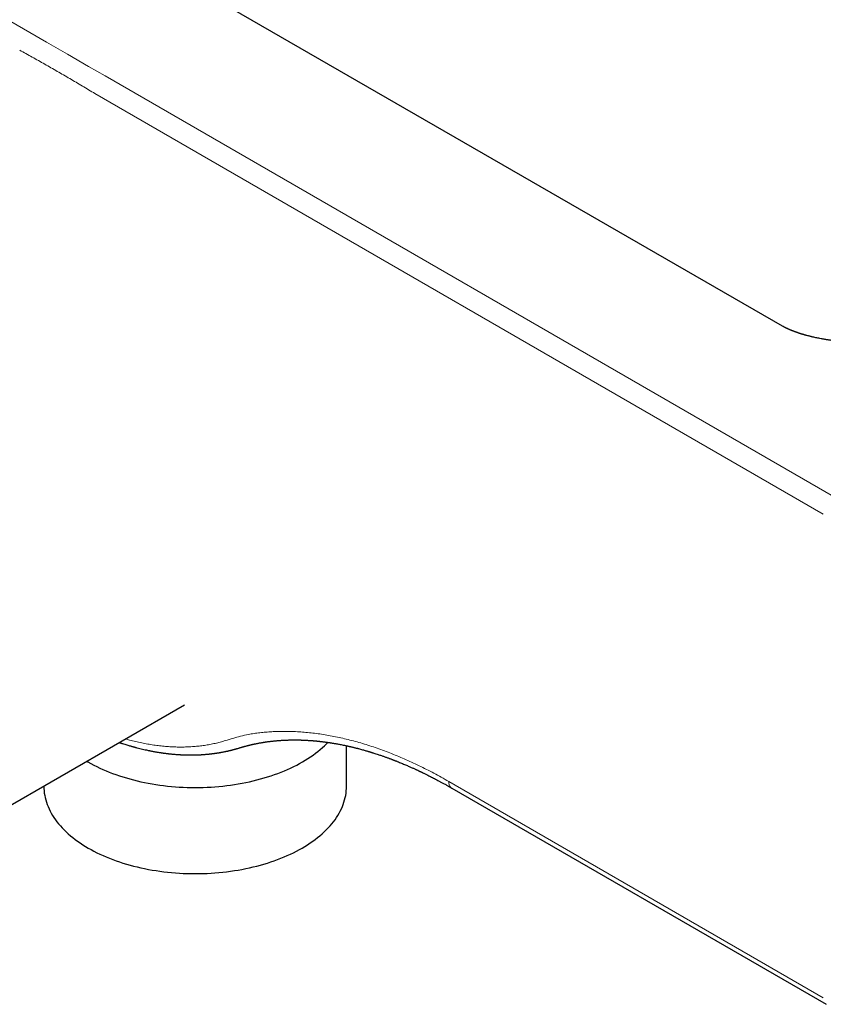
# Model space of a CAD drawing. Units: millimetres. Extents: x 8 to 716, y 12 to 447.
# Drawn here: x 579 to 635, y 129 to 197 of the extents above; entities that cross this region are included whole.
import ezdxf

# ---------------------------------------------------------------- set-up
doc = ezdxf.new("R2010")
doc.units = ezdxf.units.MM

msp = doc.modelspace()

# ---------------------------------------------------------------- linework, layer by layer
at = {"color": 8, "linetype": 'Continuous', "lineweight": 0}
for p, q in [((580.055, 196.602), (529.626, 225.714)), ((585.263, 193.595), (635.692, 164.483)), ((584.556, 192.37), (634.985, 163.258)), ((634.985, 129.78), (609.054, 144.75))]:
    msp.add_line(p, q, dxfattribs=at)
at = {"color": 7, "linetype": 'Continuous', "lineweight": 30}
for p, q in [((632.171, 176.264), (559.973, 217.943)), ((571.351, 138.861), (590.748, 150.059)), ((601.975, 144.418), (601.975, 147.222)), ((581.02, 144.443), (581.02, 144.418)), ((609.259, 144.293), (635.192, 129.322))]:
    msp.add_line(p, q, dxfattribs=at)
at = {"color": 8, "linetype": 'Continuous', "lineweight": 0, "flags": 128}
for points in [[(582.655, 195.096), (581.199, 195.939), (580.055, 196.602)], [(582.655, 195.096), (584.115, 194.255), (585.263, 193.595)]]:
    msp.add_lwpolyline(points, dxfattribs=at)
at = {"color": 7, "linetype": 'Continuous', "lineweight": 30, "flags": 128}
for points in [[(583.987, 146.156), (584.073, 146.106), (584.27, 145.995), (584.472, 145.887), (584.679, 145.783), (584.89, 145.681), (585.106, 145.583), (585.326, 145.488), (585.551, 145.397), (585.779, 145.308), (586.012, 145.224), (586.248, 145.143), (586.488, 145.065), (586.731, 144.991), (586.977, 144.921), (587.227, 144.855), (587.48, 144.792), (587.735, 144.733), (587.993, 144.678), (588.253, 144.627), (588.516, 144.58), (588.78, 144.537), (589.047, 144.498), (589.315, 144.463), (589.584, 144.432), (589.855, 144.405), (590.127, 144.382), (590.4, 144.364), (590.674, 144.349), (590.948, 144.339), (591.223, 144.333), (591.498, 144.331), (591.773, 144.333), (592.047, 144.339), (592.322, 144.349), (592.595, 144.364), (592.868, 144.382), (593.14, 144.405), (593.411, 144.432), (593.681, 144.463), (593.949, 144.498), (594.215, 144.537), (594.48, 144.58), (594.743, 144.627), (595.003, 144.678), (595.261, 144.733), (595.516, 144.792), (595.769, 144.855), (596.018, 144.921), (596.265, 144.991), (596.508, 145.065), (596.748, 145.143), (596.984, 145.224), (597.217, 145.308), (597.445, 145.397), (597.67, 145.488), (597.89, 145.583), (598.106, 145.681), (598.317, 145.783), (598.524, 145.887), (598.726, 145.995), (598.922, 146.106), (599.114, 146.22), (599.301, 146.336), (599.482, 146.455), (599.658, 146.577), (599.828, 146.702), (599.993, 146.829), (600.151, 146.959), (600.304, 147.091), (600.451, 147.225), (600.591, 147.361), (600.684, 147.456)], [(581.02, 144.418), (581.024, 144.26), (581.035, 144.102), (581.053, 143.944), (581.078, 143.786), (581.11, 143.629), (581.149, 143.472), (581.196, 143.316), (581.249, 143.161), (581.31, 143.006), (581.377, 142.853), (581.452, 142.7), (581.533, 142.549), (581.621, 142.399), (581.716, 142.251), (581.818, 142.103), (581.926, 141.958), (582.041, 141.814), (582.162, 141.672), (582.29, 141.532), (582.424, 141.394), (582.564, 141.258), (582.711, 141.124), (582.863, 140.992), (583.021, 140.863), (583.185, 140.736), (583.355, 140.612), (583.531, 140.49), (583.712, 140.371), (583.898, 140.255), (584.089, 140.141), (584.286, 140.031), (584.487, 139.923), (584.693, 139.819), (584.904, 139.718), (585.12, 139.62), (585.339, 139.525), (585.563, 139.433), (585.791, 139.345), (586.023, 139.261), (586.259, 139.18), (586.498, 139.103), (586.741, 139.029), (586.987, 138.959), (587.236, 138.893), (587.488, 138.83), (587.743, 138.771), (588, 138.717), (588.26, 138.666), (588.522, 138.619), (588.786, 138.576), (589.052, 138.537), (589.319, 138.502), (589.588, 138.471), (589.859, 138.444), (590.13, 138.421), (590.403, 138.403), (590.676, 138.388), (590.949, 138.378), (591.224, 138.372), (591.498, 138.37), (591.772, 138.372), (592.046, 138.378), (592.32, 138.388), (592.593, 138.403), (592.865, 138.421), (593.137, 138.444), (593.407, 138.471), (593.676, 138.502), (593.944, 138.537), (594.21, 138.576), (594.474, 138.619), (594.736, 138.666), (594.995, 138.717), (595.253, 138.771), (595.507, 138.83), (595.759, 138.893), (596.009, 138.959), (596.255, 139.029), (596.497, 139.103), (596.737, 139.18), (596.972, 139.261), (597.204, 139.345), (597.432, 139.433), (597.656, 139.525), (597.876, 139.62), (598.092, 139.718), (598.302, 139.819), (598.509, 139.923), (598.71, 140.031), (598.907, 140.141), (599.098, 140.255), (599.284, 140.371), (599.465, 140.49), (599.64, 140.612), (599.81, 140.736), (599.974, 140.863), (600.133, 140.992), (600.285, 141.124), (600.431, 141.258), (600.572, 141.394), (600.706, 141.532), (600.833, 141.672), (600.955, 141.814), (601.07, 141.958), (601.178, 142.103), (601.279, 142.251), (601.374, 142.399), (601.463, 142.549), (601.544, 142.7), (601.618, 142.853), (601.686, 143.006), (601.746, 143.161), (601.8, 143.316), (601.846, 143.472), (601.886, 143.629), (601.918, 143.786), (601.943, 143.944), (601.961, 144.102), (601.972, 144.26), (601.975, 144.418)]]:
    msp.add_lwpolyline(points, dxfattribs=at)
at = {"color": 8, "linetype": 'Continuous', "lineweight": 0}
for points, knots in [([(581.948, 193.912), (581.659, 194.079), (581.08, 194.411), (580.214, 194.9), (579.637, 195.218), (579.348, 195.377)], [0, 0, 0, 0, 0.333576, 0.666969, 1, 1, 1, 1]), ([(581.948, 193.912), (582.238, 193.744), (582.817, 193.409), (583.688, 192.895), (584.267, 192.545), (584.556, 192.37)], [0, 0, 0, 0, 0.3335761, 0.6669689, 1, 1, 1, 1]), ([(595.174, 148.009), (594.996, 147.966), (594.639, 147.88), (594.108, 147.735), (593.759, 147.63), (593.585, 147.578)], [0, 0, 0, 0, 0.332904, 0.666322, 1, 1, 1, 1]), ([(609.054, 144.75), (608.882, 144.848), (608.538, 145.044), (608.023, 145.323), (607.508, 145.59), (606.993, 145.845), (606.483, 146.086), (605.977, 146.313), (605.475, 146.526), (604.974, 146.727), (604.471, 146.917), (603.967, 147.096), (603.462, 147.262), (602.959, 147.416), (602.459, 147.556), (601.961, 147.683), (601.466, 147.796), (600.975, 147.896), (600.486, 147.983), (600.002, 148.057), (599.52, 148.117), (599.043, 148.163), (598.57, 148.196), (598.102, 148.215), (597.65, 148.221), (597.216, 148.214), (596.799, 148.196), (596.386, 148.167), (595.977, 148.126), (595.573, 148.075), (595.307, 148.031), (595.174, 148.009)], [0, 0, 0, 0, 0.035123, 0.070246, 0.10537, 0.140493, 0.175616, 0.210112, 0.244608, 0.279104, 0.3136, 0.3488, 0.384, 0.4192, 0.4544, 0.4896, 0.5248, 0.56, 0.5952, 0.6304, 0.6656, 0.7008, 0.736, 0.7712, 0.8064, 0.838666, 0.870933, 0.9032, 0.935467, 0.967733, 1, 1, 1, 1]), ([(593.585, 147.578), (593.468, 147.543), (593.234, 147.474), (592.876, 147.387), (592.513, 147.311), (592.143, 147.249), (591.771, 147.2), (591.396, 147.164), (591.018, 147.141), (590.636, 147.13), (590.246, 147.132), (589.849, 147.147), (589.446, 147.175), (589.039, 147.216), (588.627, 147.27), (588.213, 147.338), (587.795, 147.418), (587.374, 147.511), (586.996, 147.605), (586.757, 147.672), (586.661, 147.7)], [0, 0, 0, 0, 0.0567218, 0.1134491, 0.170181, 0.2269169, 0.2836564, 0.3393858, 0.395118, 0.4508526, 0.5065893, 0.5634653, 0.6203429, 0.6772214, 0.7341005, 0.7909793, 0.8478571, 0.9047328, 0.9616052, 1, 1, 1, 1]), ([(609.261, 144.292), (609.261, 144.292), (609.237, 144.302), (609.199, 144.336), (609.146, 144.394), (609.106, 144.467), (609.076, 144.551), (609.057, 144.645), (609.055, 144.715), (609.054, 144.75)], [0, 0, 0, 0, 0.000103, 0.166753, 0.333402, 0.500052, 0.666701, 0.833351, 1, 1, 1, 1])]:
    msp.add_open_spline(points, degree=3, knots=knots, dxfattribs=at)
at = {"color": 7, "linetype": 'Continuous', "lineweight": 30}
for points, knots in [([(643.403, 176.234), (643.397, 176.231), (643.382, 176.224), (643.358, 176.214), (643.335, 176.203), (643.314, 176.193), (643.292, 176.183), (643.265, 176.171), (643.234, 176.158), (643.205, 176.145), (643.178, 176.134), (643.153, 176.123), (643.123, 176.11), (643.088, 176.096), (643.05, 176.08), (643.011, 176.064), (642.97, 176.048), (642.925, 176.03), (642.876, 176.011), (642.829, 175.993), (642.785, 175.976), (642.747, 175.962), (642.712, 175.949), (642.678, 175.937), (642.641, 175.924), (642.6, 175.909), (642.557, 175.894), (642.515, 175.879), (642.464, 175.862), (642.401, 175.841), (642.323, 175.815), (642.238, 175.788), (642.154, 175.762), (642.072, 175.737), (641.999, 175.716), (641.929, 175.696), (641.857, 175.676), (641.789, 175.657), (641.723, 175.639), (641.659, 175.622), (641.59, 175.604), (641.515, 175.585), (641.436, 175.566), (641.364, 175.549), (641.305, 175.535), (641.262, 175.525), (641.228, 175.517), (641.203, 175.512), (641.18, 175.506), (641.152, 175.5), (641.104, 175.49), (641.041, 175.476), (640.967, 175.461), (640.893, 175.446), (640.818, 175.431), (640.737, 175.415), (640.655, 175.4), (640.544, 175.38), (640.403, 175.355), (640.233, 175.328), (640.06, 175.302), (639.885, 175.278), (639.71, 175.256), (639.531, 175.236), (639.345, 175.216), (639.15, 175.198), (638.947, 175.182), (638.734, 175.168), (638.513, 175.156), (638.284, 175.147), (638.069, 175.141), (637.871, 175.138), (637.69, 175.138), (637.506, 175.139), (637.319, 175.142), (637.13, 175.148), (636.946, 175.156), (636.796, 175.163), (636.68, 175.17), (636.596, 175.176), (636.515, 175.182), (636.436, 175.188), (636.361, 175.194), (636.3, 175.199), (636.253, 175.203), (636.222, 175.206), (636.198, 175.208), (636.173, 175.21), (636.141, 175.213), (636.096, 175.218), (636.028, 175.225), (635.945, 175.233), (635.854, 175.244), (635.768, 175.254), (635.688, 175.264), (635.615, 175.273), (635.55, 175.282), (635.49, 175.29), (635.428, 175.299), (635.36, 175.309), (635.284, 175.32), (635.205, 175.332), (635.125, 175.346), (635.044, 175.359), (634.944, 175.376), (634.819, 175.399), (634.678, 175.427), (634.537, 175.456), (634.402, 175.485), (634.281, 175.512), (634.178, 175.536), (634.09, 175.558), (634, 175.58), (633.904, 175.606), (633.823, 175.628), (633.759, 175.645), (633.715, 175.658), (633.672, 175.67), (633.635, 175.681), (633.604, 175.69), (633.573, 175.699), (633.535, 175.711), (633.485, 175.726), (633.435, 175.741), (633.391, 175.755), (633.353, 175.768), (633.317, 175.779), (633.282, 175.791), (633.248, 175.802), (633.218, 175.812), (633.191, 175.822), (633.168, 175.83), (633.145, 175.838), (633.122, 175.846), (633.095, 175.855), (633.067, 175.865), (633.04, 175.875), (633.014, 175.885), (632.987, 175.895), (632.955, 175.907), (632.919, 175.92), (632.882, 175.934), (632.846, 175.949), (632.809, 175.963), (632.773, 175.978), (632.74, 175.991), (632.707, 176.005), (632.672, 176.02), (632.642, 176.033), (632.621, 176.042), (632.606, 176.048), (632.589, 176.056), (632.57, 176.064), (632.55, 176.073), (632.53, 176.082), (632.512, 176.091), (632.495, 176.098), (632.479, 176.105), (632.463, 176.113), (632.445, 176.122), (632.427, 176.13), (632.409, 176.139), (632.395, 176.146), (632.383, 176.152), (632.371, 176.157), (632.358, 176.164), (632.344, 176.171), (632.327, 176.18), (632.311, 176.188), (632.296, 176.196), (632.283, 176.202), (632.273, 176.208), (632.262, 176.213), (632.252, 176.219), (632.241, 176.225), (632.23, 176.231), (632.222, 176.235), (632.214, 176.24), (632.206, 176.244), (632.197, 176.249), (632.189, 176.254), (632.18, 176.259), (632.175, 176.262), (632.172, 176.264)], [0, 0, 0, 0, 0.002541, 0.006557, 0.009709, 0.01207, 0.014551, 0.017974, 0.021857, 0.025369, 0.028296, 0.030957, 0.034284, 0.038368, 0.042765, 0.046893, 0.051061, 0.055969, 0.061149, 0.066063, 0.070493, 0.074376, 0.077671, 0.080779, 0.084279, 0.088355, 0.092621, 0.096514, 0.100025, 0.106914, 0.113867, 0.121368, 0.129512, 0.136302, 0.142725, 0.148192, 0.154056, 0.160515, 0.165236, 0.170389, 0.175975, 0.182, 0.188467, 0.194959, 0.199177, 0.202608, 0.20525, 0.207099, 0.208551, 0.210686, 0.213565, 0.219691, 0.225348, 0.230503, 0.236621, 0.242531, 0.248697, 0.25512, 0.267239, 0.279921, 0.292575, 0.305182, 0.317966, 0.330743, 0.344045, 0.358028, 0.372697, 0.387775, 0.403518, 0.419867, 0.436703, 0.449258, 0.462078, 0.475165, 0.488522, 0.502147, 0.51551, 0.528179, 0.534414, 0.540467, 0.546339, 0.552029, 0.557539, 0.562604, 0.565389, 0.567653, 0.569397, 0.570779, 0.573025, 0.576389, 0.580869, 0.588048, 0.594821, 0.601178, 0.60712, 0.612599, 0.61749, 0.621789, 0.626108, 0.631535, 0.637383, 0.643461, 0.649706, 0.656062, 0.662287, 0.672986, 0.685645, 0.696502, 0.707081, 0.718817, 0.726754, 0.733966, 0.741584, 0.75031, 0.759795, 0.763679, 0.767883, 0.772184, 0.775794, 0.778646, 0.780829, 0.784849, 0.790046, 0.795572, 0.799817, 0.803636, 0.807233, 0.810956, 0.814798, 0.81811, 0.820714, 0.823729, 0.825807, 0.828362, 0.831469, 0.835073, 0.838296, 0.84083, 0.844194, 0.847999, 0.852683, 0.857898, 0.861744, 0.867084, 0.872434, 0.876744, 0.880924, 0.886892, 0.892068, 0.894582, 0.89678, 0.899391, 0.902669, 0.906197, 0.909591, 0.913092, 0.915882, 0.918628, 0.921684, 0.925076, 0.929088, 0.932739, 0.93559, 0.938125, 0.940625, 0.943349, 0.946823, 0.950785, 0.955187, 0.959126, 0.962287, 0.96524, 0.968159, 0.971202, 0.97452, 0.978528, 0.981018, 0.983408, 0.985678, 0.987901, 0.990908, 0.994939, 1, 1, 1, 1]), ([(586.233, 147.453), (586.241, 147.45), (586.269, 147.441), (586.322, 147.423), (586.39, 147.401), (586.491, 147.368), (586.618, 147.328), (586.768, 147.281), (586.891, 147.245), (586.986, 147.217), (587.056, 147.197), (587.119, 147.179), (587.174, 147.164), (587.221, 147.15), (587.266, 147.138), (587.312, 147.126), (587.366, 147.111), (587.424, 147.096), (587.525, 147.07), (587.667, 147.034), (587.848, 146.99), (588.029, 146.949), (588.168, 146.918), (588.263, 146.898), (588.315, 146.888), (588.361, 146.878), (588.401, 146.87), (588.444, 146.862), (588.494, 146.852), (588.555, 146.84), (588.627, 146.827), (588.708, 146.812), (588.799, 146.796), (588.896, 146.78), (588.983, 146.766), (589.056, 146.754), (589.114, 146.745), (589.167, 146.737), (589.212, 146.731), (589.246, 146.726), (589.276, 146.722), (589.309, 146.717), (589.348, 146.712), (589.396, 146.705), (589.451, 146.698), (589.514, 146.69), (589.584, 146.682), (589.661, 146.673), (589.746, 146.663), (589.838, 146.654), (589.938, 146.644), (590.044, 146.635), (590.141, 146.627), (590.224, 146.62), (590.287, 146.616), (590.346, 146.612), (590.402, 146.609), (590.457, 146.605), (590.511, 146.602), (590.57, 146.6), (590.634, 146.597), (590.704, 146.594), (590.775, 146.591), (590.847, 146.589), (590.92, 146.588), (590.988, 146.586), (591.049, 146.585), (591.102, 146.585), (591.149, 146.585), (591.197, 146.585), (591.249, 146.585), (591.307, 146.585), (591.369, 146.586), (591.434, 146.587), (591.499, 146.588), (591.565, 146.59), (591.632, 146.592), (591.696, 146.595), (591.76, 146.597), (591.821, 146.6), (591.878, 146.603), (591.932, 146.606), (591.993, 146.61), (592.066, 146.615), (592.15, 146.621), (592.228, 146.628), (592.297, 146.634), (592.356, 146.639), (592.412, 146.645), (592.46, 146.65), (592.499, 146.654), (592.53, 146.657), (592.561, 146.66), (592.595, 146.664), (592.636, 146.669), (592.681, 146.675), (592.73, 146.681), (592.779, 146.687), (592.838, 146.695), (592.907, 146.705), (592.985, 146.716), (593.056, 146.727), (593.119, 146.737), (593.17, 146.746), (593.208, 146.752), (593.236, 146.757), (593.264, 146.762), (593.297, 146.768), (593.338, 146.775), (593.396, 146.786), (593.467, 146.8), (593.545, 146.815), (593.618, 146.83), (593.685, 146.845), (593.748, 146.858), (593.806, 146.872), (593.861, 146.884), (593.918, 146.898), (593.974, 146.912), (594.031, 146.926), (594.083, 146.939), (594.134, 146.952), (594.182, 146.965), (594.226, 146.977), (594.268, 146.988), (594.312, 147.001), (594.364, 147.015), (594.424, 147.033), (594.492, 147.052), (594.539, 147.067), (594.564, 147.075)], [0, 0, 0, 0, 0.002526, 0.009645, 0.01765, 0.025629, 0.043787, 0.060761, 0.076552, 0.085351, 0.0933, 0.10038, 0.10659, 0.111975, 0.116533, 0.121828, 0.127858, 0.134624, 0.14176, 0.162277, 0.183145, 0.203884, 0.224256, 0.230934, 0.236876, 0.242083, 0.246554, 0.250737, 0.256943, 0.263993, 0.271888, 0.281552, 0.29206, 0.303364, 0.315464, 0.322119, 0.328993, 0.335411, 0.340624, 0.344633, 0.347437, 0.351221, 0.355855, 0.36138, 0.367797, 0.375106, 0.383307, 0.392389, 0.402337, 0.41315, 0.424828, 0.437372, 0.450708, 0.459137, 0.466655, 0.473378, 0.479946, 0.486457, 0.492911, 0.499308, 0.507434, 0.515738, 0.524233, 0.53292, 0.541794, 0.550212, 0.557705, 0.563761, 0.569094, 0.574727, 0.58105, 0.588064, 0.595709, 0.603537, 0.61146, 0.619477, 0.627588, 0.635714, 0.643207, 0.651044, 0.657805, 0.664081, 0.67104, 0.680413, 0.690789, 0.702086, 0.709174, 0.716581, 0.723853, 0.730165, 0.734512, 0.738233, 0.741793, 0.746096, 0.751165, 0.756889, 0.763181, 0.76935, 0.775325, 0.785691, 0.795414, 0.804492, 0.81264, 0.819646, 0.823615, 0.827095, 0.830333, 0.834501, 0.839747, 0.846072, 0.856738, 0.866778, 0.876143, 0.884832, 0.892952, 0.900434, 0.907428, 0.914514, 0.922482, 0.929495, 0.936588, 0.943261, 0.949515, 0.955524, 0.960369, 0.966241, 0.973141, 0.981067, 0.99002, 1, 1, 1, 1]), ([(594.564, 147.075), (594.583, 147.08), (594.617, 147.091), (594.665, 147.105), (594.705, 147.117), (594.74, 147.127), (594.772, 147.137), (594.809, 147.147), (594.851, 147.159), (594.897, 147.172), (594.943, 147.185), (594.991, 147.198), (595.042, 147.211), (595.093, 147.224), (595.141, 147.237), (595.186, 147.248), (595.227, 147.258), (595.262, 147.267), (595.292, 147.274), (595.322, 147.281), (595.352, 147.288), (595.383, 147.296), (595.413, 147.303), (595.444, 147.31), (595.48, 147.318), (595.523, 147.327), (595.574, 147.339), (595.633, 147.351), (595.701, 147.365), (595.777, 147.381), (595.862, 147.397), (595.955, 147.414), (596.019, 147.426), (596.053, 147.432)], [0, 0, 0, 0, 0.039122, 0.07229, 0.099502, 0.121099, 0.142714, 0.166343, 0.196777, 0.22947, 0.260843, 0.290242, 0.328814, 0.363355, 0.394802, 0.425389, 0.45521, 0.475926, 0.496255, 0.516383, 0.536509, 0.556631, 0.576751, 0.596868, 0.619811, 0.648212, 0.682072, 0.721393, 0.766177, 0.816427, 0.872145, 0.933335, 1, 1, 1, 1]), ([(596.053, 147.432), (596.061, 147.433), (596.096, 147.439), (596.157, 147.449), (596.233, 147.462), (596.301, 147.473), (596.381, 147.485), (596.474, 147.498), (596.579, 147.512), (596.679, 147.525), (596.772, 147.536), (596.86, 147.546), (596.946, 147.555), (597.031, 147.563), (597.119, 147.572), (597.212, 147.58), (597.303, 147.587), (597.393, 147.593), (597.479, 147.599), (597.563, 147.604), (597.652, 147.609), (597.743, 147.613), (597.837, 147.617), (597.927, 147.62), (598.016, 147.623), (598.109, 147.625), (598.206, 147.626), (598.291, 147.627), (598.363, 147.627), (598.419, 147.627), (598.476, 147.627), (598.535, 147.626), (598.592, 147.625), (598.649, 147.624), (598.703, 147.623), (598.752, 147.622), (598.795, 147.621), (598.842, 147.62), (598.899, 147.618), (598.969, 147.615), (599.049, 147.612), (599.136, 147.608), (599.23, 147.603), (599.319, 147.598), (599.402, 147.592), (599.477, 147.587), (599.554, 147.581), (599.632, 147.575), (599.704, 147.569), (599.768, 147.564), (599.816, 147.559), (599.852, 147.556), (599.877, 147.554), (599.902, 147.551), (599.931, 147.548), (599.968, 147.545), (600.011, 147.54), (600.059, 147.535), (600.11, 147.529), (600.161, 147.524), (600.21, 147.518), (600.269, 147.511), (600.336, 147.503), (600.409, 147.494), (600.476, 147.485), (600.538, 147.477), (600.606, 147.467), (600.683, 147.456), (600.767, 147.444), (600.85, 147.431), (600.935, 147.418), (601.028, 147.403), (601.127, 147.387), (601.236, 147.368), (601.352, 147.347), (601.478, 147.324), (601.611, 147.298), (601.752, 147.269), (601.87, 147.245), (601.958, 147.226), (602.012, 147.214), (602.058, 147.204), (602.094, 147.196), (602.122, 147.189), (602.147, 147.184), (602.174, 147.178), (602.21, 147.17), (602.256, 147.159), (602.317, 147.145), (602.389, 147.127), (602.471, 147.108), (602.555, 147.087), (602.639, 147.066), (602.725, 147.044), (602.826, 147.017), (602.943, 146.986), (603.074, 146.951), (603.199, 146.916), (603.303, 146.886), (603.387, 146.862), (603.452, 146.842), (603.512, 146.825), (603.566, 146.808), (603.606, 146.796), (603.635, 146.787), (603.656, 146.781), (603.682, 146.773), (603.715, 146.763), (603.756, 146.75), (603.805, 146.735), (603.892, 146.707), (604.01, 146.669), (604.15, 146.624), (604.274, 146.582), (604.384, 146.544), (604.486, 146.509), (604.583, 146.475), (604.677, 146.441), (604.769, 146.408), (604.855, 146.377), (604.936, 146.347), (605.01, 146.319), (605.067, 146.298), (605.107, 146.283), (605.131, 146.274), (605.153, 146.265), (605.172, 146.258), (605.188, 146.252), (605.206, 146.245), (605.227, 146.237), (605.255, 146.226), (605.289, 146.213), (605.329, 146.197), (605.376, 146.179), (605.43, 146.158), (605.519, 146.122), (605.64, 146.074), (605.787, 146.014), (605.926, 145.956), (606.058, 145.9), (606.183, 145.847), (606.3, 145.796), (606.408, 145.748), (606.509, 145.703), (606.604, 145.66), (606.692, 145.62), (606.767, 145.586), (606.828, 145.558), (606.877, 145.535), (606.924, 145.513), (606.968, 145.492), (607.009, 145.473), (607.043, 145.457), (607.068, 145.445), (607.086, 145.437), (607.104, 145.428), (607.129, 145.416), (607.165, 145.399), (607.214, 145.376), (607.273, 145.347), (607.343, 145.313), (607.424, 145.274), (607.516, 145.228), (607.619, 145.177), (607.733, 145.119), (607.859, 145.056), (607.995, 144.985), (608.143, 144.908), (608.302, 144.825), (608.472, 144.733), (608.653, 144.635), (608.846, 144.528), (609.049, 144.414), (609.189, 144.333), (609.261, 144.292)], [0, 0, 0, 0, 0.001941, 0.009247, 0.015875, 0.021824, 0.027095, 0.036532, 0.045896, 0.054203, 0.062209, 0.069711, 0.076784, 0.083947, 0.0913, 0.099045, 0.107384, 0.114352, 0.121649, 0.128752, 0.13549, 0.143693, 0.151336, 0.158734, 0.165938, 0.173379, 0.181344, 0.189797, 0.194265, 0.198814, 0.203442, 0.208151, 0.212927, 0.217388, 0.222009, 0.225943, 0.229189, 0.23232, 0.237239, 0.242874, 0.249223, 0.256214, 0.263711, 0.271711, 0.277383, 0.283283, 0.289411, 0.29574, 0.301555, 0.306535, 0.310681, 0.312938, 0.314839, 0.316592, 0.318863, 0.321704, 0.325114, 0.328851, 0.332961, 0.336958, 0.340796, 0.344475, 0.350651, 0.356322, 0.361487, 0.366151, 0.37054, 0.377364, 0.383815, 0.389915, 0.396353, 0.403465, 0.411131, 0.419084, 0.428155, 0.437618, 0.447657, 0.458291, 0.469518, 0.47422, 0.478282, 0.481684, 0.484426, 0.486508, 0.487952, 0.489888, 0.492581, 0.496033, 0.500244, 0.506155, 0.512302, 0.518515, 0.524796, 0.531143, 0.537556, 0.547302, 0.557142, 0.566445, 0.575039, 0.580077, 0.584835, 0.589312, 0.593333, 0.596705, 0.598173, 0.599557, 0.601413, 0.603843, 0.606845, 0.610421, 0.614546, 0.625845, 0.636323, 0.644985, 0.652993, 0.660347, 0.667046, 0.674185, 0.680778, 0.686974, 0.692776, 0.698181, 0.70319, 0.70503, 0.706799, 0.708379, 0.709739, 0.710878, 0.711955, 0.713546, 0.715502, 0.717932, 0.720839, 0.72422, 0.728077, 0.732326, 0.743459, 0.754006, 0.763967, 0.773341, 0.782302, 0.790653, 0.798392, 0.805536, 0.812236, 0.818532, 0.824424, 0.828107, 0.831613, 0.834941, 0.838091, 0.841064, 0.843631, 0.845264, 0.846419, 0.847421, 0.84913, 0.851728, 0.855154, 0.859407, 0.864344, 0.870067, 0.876574, 0.883867, 0.891945, 0.900808, 0.910456, 0.92089, 0.93211, 0.944115, 0.956907, 0.970485, 0.984849, 1, 1, 1, 1])]:
    msp.add_open_spline(points, degree=3, knots=knots, dxfattribs=at)

doc.saveas('drawing.dxf')
